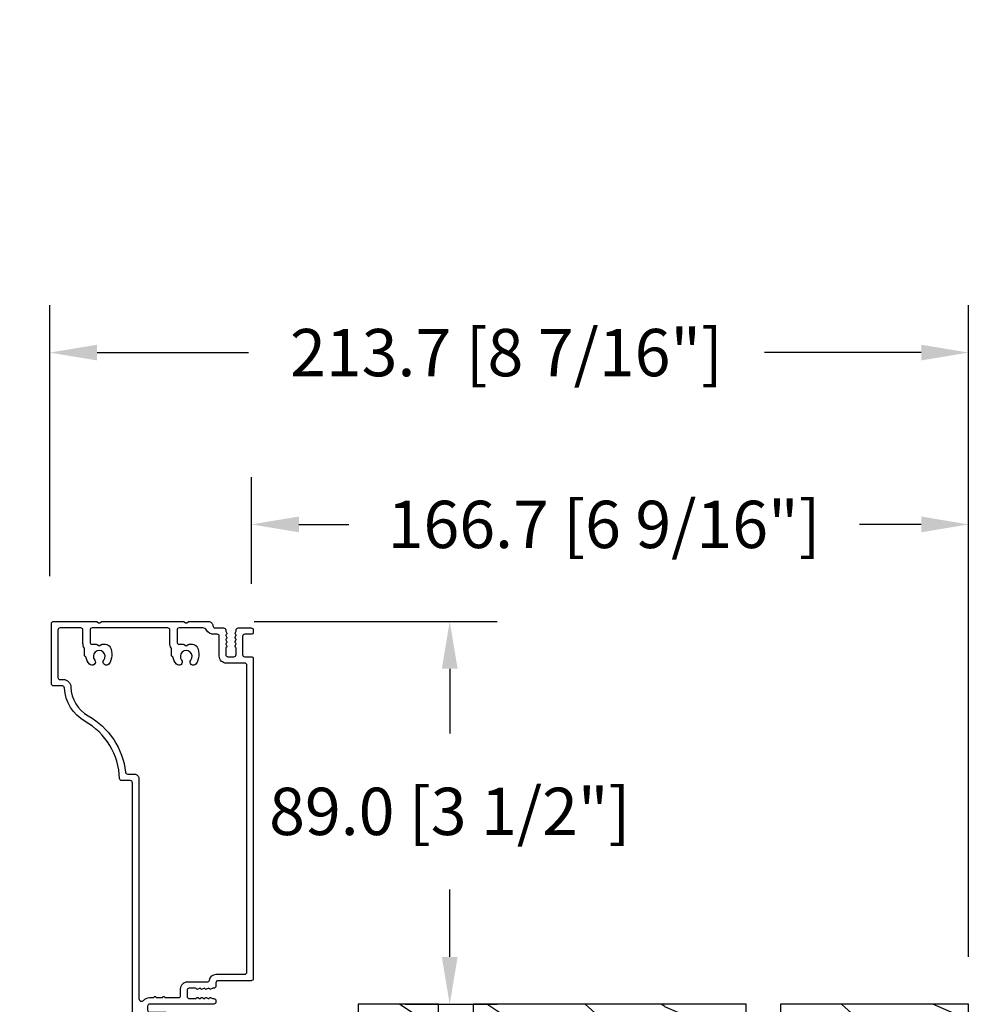
# Model space of a CAD drawing. Units: millimetres. Extents: x -2446 to 125962, y 0 to 5043.
# Drawn here: x 7882 to 8107, y 560 to 789 of the extents above; entities that cross this region are included whole.
import ezdxf

# ---------------------------------------------------------------- set-up
doc = ezdxf.new("R2010")
doc.units = ezdxf.units.MM
doc.header["$MEASUREMENT"] = 0
for name, color, linetype in [('Aluminium', 181, 'Continuous'), ('Bois', 4, 'Continuous'), ('Boisure 3.5 back bend D-090', 181, 'Continuous'), ('Cotes', 7, 'Continuous')]:
    doc.layers.add(name, color=color, linetype=linetype)
doc.styles.add('Cotes', font='arial.ttf')
doc.styles.get("Standard").update_dxf_attribs({"font": 'arial.ttf', "height": 10})
doc.dimstyles.new('1-1', dxfattribs={"dimtxt": 11, "dimasz": 11, "dimexe": 11, "dimexo": 11, "dimgap": 11, "dimtad": 0, "dimtih": 1, "dimtoh": 1, "dimdec": 1, "dimzin": 0, "dimdsep": 46, "dimtxsty": 'Cotes', "dimcen": 0.09, "dimadec": 0, "dimazin": 0, "dimtfac": 1, "dimtdec": 1, "dimtofl": 0, "dimtmove": 0, "dimatfit": 3, "dimfxl": 0, "dimtolj": 1, "dimtzin": 0, "dimarcsym": 0})

# ---------------------------------------------------------------- blocks, each defined once
blk = doc.blocks.new('*D81')
at = {"layer": 'Cotes', "color": 0, "lineweight": -2, "transparency": 16777216}
for p, q in [((7878.16, 648.77), (7828, 648.77)), ((7839, 637.77), (7839, 533.18)), ((7839, 402.45), (7839, 496.94)), ((7967.99, 391.45), (7828, 391.45))]:
    blk.add_line(p, q, dxfattribs=at)
at = {"layer": 'Cotes', "color": 0, "transparency": 16777216}
for points in [[(7837.17, 637.77), (7840.84, 637.77), (7839, 648.77)], [(7837.17, 402.45), (7840.84, 402.45), (7839, 391.45)]]:
    blk.add_solid(points, dxfattribs=at)
at = {"layer": 'Defpoints', "color": 0, "transparency": 16777216}
for p in [(7839, 648.77), (7889.16, 648.77), (7978.99, 391.45)]:
    blk.add_point(p, dxfattribs=at)
at = {"layer": 'Cotes', "color": 0, "transparency": 16777216, "insert": (7839, 515.06), "char_height": 11, "attachment_point": 5, "style": 'Cotes'}
blk.add_mtext('\\A1;257.3 [10 1/8"]', dxfattribs=at)
blk = doc.blocks.new('*D82')
at = {"layer": 'Cotes', "color": 0, "lineweight": -2, "transparency": 16777216}
for p, q in [((7888.66, 659.27), (7888.66, 722.26)), ((8102.36, 570.77), (8102.36, 722.26)), ((7899.66, 711.26), (7934.89, 711.26)), ((8091.36, 711.26), (8054.89, 711.26))]:
    blk.add_line(p, q, dxfattribs=at)
at = {"layer": 'Cotes', "color": 0, "transparency": 16777216}
for points in [[(7899.66, 713.09), (7899.66, 709.43), (7888.66, 711.26)], [(8091.36, 713.09), (8091.36, 709.43), (8102.36, 711.26)]]:
    blk.add_solid(points, dxfattribs=at)
at = {"layer": 'Defpoints', "color": 0, "transparency": 16777216}
for p in [(8102.36, 711.26), (7888.66, 648.27), (8102.36, 559.77)]:
    blk.add_point(p, dxfattribs=at)
at = {"layer": 'Cotes', "color": 0, "transparency": 16777216, "insert": (7994.89, 711.26), "char_height": 11, "attachment_point": 5, "style": 'Cotes'}
blk.add_mtext('\\A1;213.7 [8 7/16"]', dxfattribs=at)
blk = doc.blocks.new('*D83')
at = {"layer": 'Cotes', "color": 0, "lineweight": -2, "transparency": 16777216}
for p, q in [((7935.61, 657.52), (7935.61, 682.32)), ((8102.36, 570.77), (8102.36, 682.32)), ((7946.61, 671.32), (7958.21, 671.32)), ((8091.36, 671.32), (8076.98, 671.32))]:
    blk.add_line(p, q, dxfattribs=at)
at = {"layer": 'Cotes', "color": 0, "transparency": 16777216}
for points in [[(7946.61, 673.16), (7946.61, 669.49), (7935.61, 671.32)], [(8091.36, 673.16), (8091.36, 669.49), (8102.36, 671.32)]]:
    blk.add_solid(points, dxfattribs=at)
at = {"layer": 'Defpoints', "color": 0, "transparency": 16777216}
for p in [(7935.61, 671.32), (7935.61, 646.52), (8102.36, 559.77)]:
    blk.add_point(p, dxfattribs=at)
at = {"layer": 'Cotes', "color": 0, "transparency": 16777216, "insert": (8017.59, 671.32), "char_height": 11, "attachment_point": 5, "style": 'Cotes'}
blk.add_mtext('\\A1;166.7 [6 9/16"]', dxfattribs=at)
blk = doc.blocks.new('*D84')
at = {"layer": 'Cotes', "color": 0, "lineweight": -2, "transparency": 16777216}
for p, q in [((7936.2, 648.77), (7992.69, 648.77)), ((7981.69, 637.77), (7981.69, 622.73)), ((7981.69, 570.77), (7981.69, 586.49)), ((7971.36, 559.77), (7992.69, 559.77))]:
    blk.add_line(p, q, dxfattribs=at)
at = {"layer": 'Cotes', "color": 0, "transparency": 16777216}
for points in [[(7979.86, 637.77), (7983.53, 637.77), (7981.69, 648.77)], [(7979.86, 570.77), (7983.53, 570.77), (7981.69, 559.77)]]:
    blk.add_solid(points, dxfattribs=at)
at = {"layer": 'Defpoints', "color": 0, "transparency": 16777216}
for p in [(7925.2, 648.77), (7981.69, 648.77), (7960.36, 559.77)]:
    blk.add_point(p, dxfattribs=at)
at = {"layer": 'Cotes', "color": 0, "transparency": 16777216, "insert": (7981.69, 604.61), "char_height": 11, "attachment_point": 5, "style": 'Cotes'}
blk.add_mtext('\\A1;89.0 [3 1/2"]', dxfattribs=at)
blk = doc.blocks.new('PP-009-A')
at = {"layer": 'Bois'}
h = blk.add_hatch(dxfattribs=at)
h.set_pattern_fill('WOOD1', color=1, scale=25, angle=120, style=0, pattern_type=2)
h.set_pattern_definition([(23.1301, (613.7685, 1098.6867), (-80.801272, -39.951902), [12.5, -112.5]), (33.4349, (612.764, 1081.946), (34.15065, 9.1506), [27.95085, -27.95085]), (41.5651, (623.589, 1075.696), (46.650606, 30.8013), [15.8114, -63.24555])])
edge = h.paths.add_edge_path()
edge.add_line((123.25, 0), (123.25, -4))
edge.add_line((123.25, -4), (115.25, -4))
edge.add_line((115.25, -4), (115.25, 0))
edge.add_line((115.25, 0), (51.75, 0))
edge.add_line((51.75, 0), (51.75, -4))
edge.add_line((51.75, -4), (43.75, -4))
edge.add_line((43.75, -4), (43.75, 0))
edge.add_line((43.75, 0), (0, 0))
edge.add_line((0, 0), (0, -31))
edge.add_arc((1, -31), 1, 180, 270)
edge.add_line((1, -32), (9.2, -32))
edge.add_line((9.2, -32), (9.2, -24.5))
edge.add_line((9.2, -24.5), (12.2, -24.5))
edge.add_line((12.2, -24.5), (12.2, -32))
edge.add_line((12.2, -32), (73.64, -32))
edge.add_line((73.64, -32), (73.64, -27.81))
edge.add_line((73.64, -27.81), (75.14, -27.81))
edge.add_line((75.14, -27.81), (75.14, -32))
edge.add_line((75.14, -32), (167, -32))
edge.add_line((167, -32), (167, -6.61))
edge.add_line((167, -6.61), (142, -6.61))
edge.add_line((142, -6.61), (142, 0))
edge.add_line((142, 0), (123.25, 0))
blk.add_lwpolyline([(51.75, 0), (115.25, 0), (115.25, -4), (123.25, -4), (123.25, 0), (142, 0), (142, -6.61), (167, -6.61), (167, -32), (75.14, -32), (75.14, -32), (75.14, -27.81), (73.64, -27.81), (73.64, -32), (12.2, -32), (12.2, -24.5), (9.2, -24.5), (9.2, -32), (1, -32, -0.414214), (0, -31), (0, 0), (43.75, 0), (43.75, -4), (51.75, -4)], format="xyb", close=True, dxfattribs=at)
blk = doc.blocks.new('D-090')
at = {"layer": 'Aluminium', "ltscale": 10}
blk.add_lwpolyline([(-26.97, 76.64, -0.414214), (-27.47, 77.14), (-27.47, 91.14, -0.414214), (-26.97, 91.64), (-17.06, 91.64, -0.155096), (-16.83, 91.57), (-16.5, 91.33, 0.317837), (-16.21, 91.33), (-15.88, 91.57, -0.155096), (-15.65, 91.64), (3.17, 91.64, -0.155096), (3.4, 91.57), (3.73, 91.33, 0.317837), (4.02, 91.33), (4.35, 91.57, -0.155096), (4.58, 91.64), (9.07, 91.64, -0.414214), (10.07, 90.64, 0.414214), (10.57, 90.14), (12.57, 90.14, -0.414214), (13.07, 89.64), (13.07, 89.43, 0.117306), (13.09, 89.36), (13.31, 88.92, -0.403953), (13.23, 88.65, 0.220674), (13.08, 88.45, 0.168278), (13.09, 88.35), (13.31, 87.92, -0.403953), (13.23, 87.65, 0.220674), (13.08, 87.45, 0.168278), (13.09, 87.35), (13.31, 86.92, -0.403953), (13.23, 86.65, 0.220674), (13.08, 86.45, 0.168278), (13.09, 86.35), (13.31, 85.92, -0.403953), (13.23, 85.65, 0.273678), (13.07, 85.39), (13.07, 83.94, 0.414214), (13.57, 83.44), (14.97, 83.44, 0.414214), (15.47, 83.94), (15.47, 85.39, 0.273678), (15.32, 85.65, -0.403953), (15.24, 85.92), (15.45, 86.35, 0.168278), (15.47, 86.45, 0.220674), (15.32, 86.65, -0.403953), (15.24, 86.92), (15.45, 87.35, 0.168278), (15.47, 87.45, 0.220674), (15.32, 87.65, -0.403953), (15.24, 87.92), (15.45, 88.35, 0.168278), (15.47, 88.45, 0.220674), (15.32, 88.65, -0.403953), (15.24, 88.92), (15.46, 89.36, 0.117306), (15.47, 89.43), (15.47, 89.64, -0.414214), (15.97, 90.14), (18.98, 90.14, -0.414214), (19.48, 89.64), (19.48, 89.14, -0.414214), (18.98, 88.64), (17.47, 88.64, 0.414214), (16.97, 88.14), (16.97, 83.94, 0.414214), (17.47, 83.44), (18.98, 83.44, -0.414214), (19.48, 82.94), (19.48, 8.63, -0.414214), (18.98, 8.13), (11.27, 8.13, 0.414214), (10.77, 7.63), (10.77, 7.13), (10.77, 6.86, -0.414214), (10.27, 6.36), (10.06, 6.36, 0.117306), (9.99, 6.34), (9.55, 6.12, -0.403953), (9.29, 6.2, 0.220674), (9.08, 6.35, 0.168278), (8.99, 6.34), (8.55, 6.12, -0.403953), (8.29, 6.2, 0.220674), (8.08, 6.35, 0.168278), (7.99, 6.34), (7.55, 6.12, -0.403953), (7.29, 6.2, 0.220674), (7.08, 6.35, 0.168278), (6.99, 6.34), (6.55, 6.12, -0.403953), (6.29, 6.2, 0.273678), (6.02, 6.36), (4.58, 6.36, 0.414214), (4.08, 5.86), (4.08, 4.46, 0.414214), (4.58, 3.96), (6.02, 3.96, 0.273678), (6.29, 4.11, -0.403953), (6.55, 4.2), (6.99, 3.98, 0.168278), (7.08, 3.96, 0.220674), (7.29, 4.11, -0.403953), (7.55, 4.2), (7.99, 3.98, 0.168278), (8.08, 3.96, 0.220674), (8.29, 4.11, -0.403953), (8.55, 4.2), (8.99, 3.98, 0.168278), (9.08, 3.96, 0.220674), (9.29, 4.11, -0.403953), (9.55, 4.2), (9.99, 3.97, 0.117306), (10.06, 3.96), (10.27, 3.96, -0.414214), (10.77, 3.46), (10.77, 3.19, -0.414214), (10.27, 2.69), (-4.63, 2.69, 0.414214), (-5.13, 2.19), (-5.13, 1.3, 0.414214), (-4.63, 0.8), (-0.8, 0.8, -1), (-0.8, -0.8), (-4.63, -0.8, -0.197588), (-6.1, -0.19, 0.666337), (-7.13, -0.62), (-7.13, -6.38, 0.414214), (-6.63, -6.88), (-6.18, -6.88, -0.414214), (-5.68, -7.38), (-5.68, -7.88, -0.414214), (-6.18, -8.38), (-7.63, -8.38, -0.414214), (-8.63, -7.38), (-8.63, 54.14, 0.414214), (-9.13, 54.64), (-11.13, 54.64, -0.405105), (-11.63, 55.12, 0.261702), (-19.64, 68.38, -0.256566), (-24.44, 76.16, 0.399513), (-24.94, 76.64)], format="xyb", close=True, dxfattribs=at)
blk.add_lwpolyline([(0.43, 83.81), (0.43, 85.22, 0.130651), (0.36, 85.47, -0.130638), (0.08, 86.53), (0.08, 89.64, 0.414198), (-0.42, 90.14), (-18, 90.14, 0.414229), (-18.5, 89.64), (-18.5, 86.83, 0.414198), (-18, 86.33), (-17.06, 86.33, -0.155096), (-16.83, 86.26), (-16.5, 86.03, 0.317837), (-16.21, 86.03), (-15.88, 86.26, -0.155096), (-15.65, 86.33), (-14.93, 86.33, -0.279786), (-13.82, 85.66, -0.284669), (-14.12, 81.74, -1), (-15.29, 82.67, 2.060023), (-17.42, 82.67, -1), (-18.59, 81.74, -0.147794), (-19.48, 83.38, 0.259603), (-19.61, 83.52, -0.314758), (-19.8, 83.81), (-19.8, 85.22, 0.130651), (-19.87, 85.47, -0.130638), (-20.15, 86.53), (-20.15, 89.64, 0.414198), (-20.65, 90.14), (-25.47, 90.14, 0.414214), (-25.97, 89.64), (-25.97, 78.64, 0.414214), (-25.47, 78.14), (-24.75, 78.14, -0.405147), (-22.95, 76.39, 0.26174), (-18.9, 69.68, -0.23995), (-10.24, 56.58, 0.381475), (-9.74, 56.14), (-8.13, 56.14, -0.414214), (-7.13, 55.14), (-7.13, 3.96, 0.680562), (-6.09, 3.55, -0.207777), (-4.63, 4.19), (-3.76, 4.19, 0.341999), (-3.56, 4.34, -0.774597), (-3.18, 4.34, 0.341999), (-2.98, 4.19), (-1.76, 4.19, 0.341999), (-1.56, 4.34, -0.774597), (-1.18, 4.34, 0.341999), (-0.98, 4.19), (2.08, 4.19, 0.414214), (2.58, 4.69), (2.58, 6.26, -0.414214), (4.18, 7.86), (8.89, 7.86, 0.380845), (9.28, 8.21, -0.380845), (10.87, 9.63), (17.48, 9.63, 0.414214), (17.98, 10.13), (17.98, 81.44, 0.414214), (17.48, 81.94), (13.17, 81.94, -0.414214), (11.57, 83.54), (11.57, 88.14, 0.414214), (11.07, 88.64), (10.32, 88.64, -0.267949), (8.59, 89.64, 0.267949), (7.72, 90.14), (2.23, 90.14, 0.414229), (1.73, 89.64), (1.73, 86.83, 0.414198), (2.23, 86.33), (3.17, 86.33, -0.155096), (3.4, 86.26), (3.73, 86.03, 0.317837), (4.02, 86.03), (4.35, 86.26, -0.155096), (4.58, 86.33), (5.3, 86.33, -0.279786), (6.41, 85.66, -0.284669), (6.11, 81.74, -1), (4.94, 82.67, 2.060023), (2.81, 82.67, -1), (1.64, 81.74, -0.147794), (0.75, 83.38, 0.259603), (0.62, 83.52, -0.314758), (0.43, 83.81)], format="xyb", dxfattribs=at)

msp = doc.modelspace()

# ---------------------------------------------------------------- block references
at = {"layer": 'Bois', "color": 4, "xscale": -1}
msp.add_blockref('PP-009-A', (8102.36, 559.77), dxfattribs=at)
at = {"layer": 'Boisure 3.5 back bend D-090'}
msp.add_blockref('D-090', (7916.53, 557.13), dxfattribs=at)

# ---------------------------------------------------------------- texts
at = {"color": 0, "insert": (-2457.12, 1131.23), "char_height": 150, "width": 2369.6311, "attachment_point": 1}
msp.add_mtext("\\pi690.05086;Porte patio\\P\\pi118.49561;recouverte d'aluminium", dxfattribs=at)

# ---------------------------------------------------------------- dimensions: what is measured, and where the dimension line sits
at = {"layer": 'Cotes'}
for base, p1, p2, picture, middle in [((8102.36, 711.26), (7888.66, 648.27), (8102.36, 559.77), '*D82', (7994.89, 711.26)), ((7935.6119, 671.3225), (8102.3554, 559.7661), (7935.6119, 646.5161), '*D83', (8017.5941, 671.3225))]:
    dim = msp.add_linear_dim(base=base, p1=p1, p2=p2, dimstyle='1-1', dxfattribs=at)
    dim.commit()
    dim.dimension.update_dxf_attribs({"geometry": picture, "text_midpoint": middle, "dimtype": 160})
for base, p1, p2, picture, middle in [((7839, 648.77), (7978.99, 391.45), (7889.16, 648.77), '*D81', (7839, 515.06)), ((7981.69, 648.77), (7960.36, 559.77), (7925.2, 648.77), '*D84', (7981.69, 604.61))]:
    dim = msp.add_linear_dim(base=base, p1=p1, p2=p2, angle=90, dimstyle='1-1', dxfattribs=at)
    dim.commit()
    dim.dimension.update_dxf_attribs({"geometry": picture, "text_midpoint": middle, "dimtype": 160})

doc.saveas('drawing.dxf')
